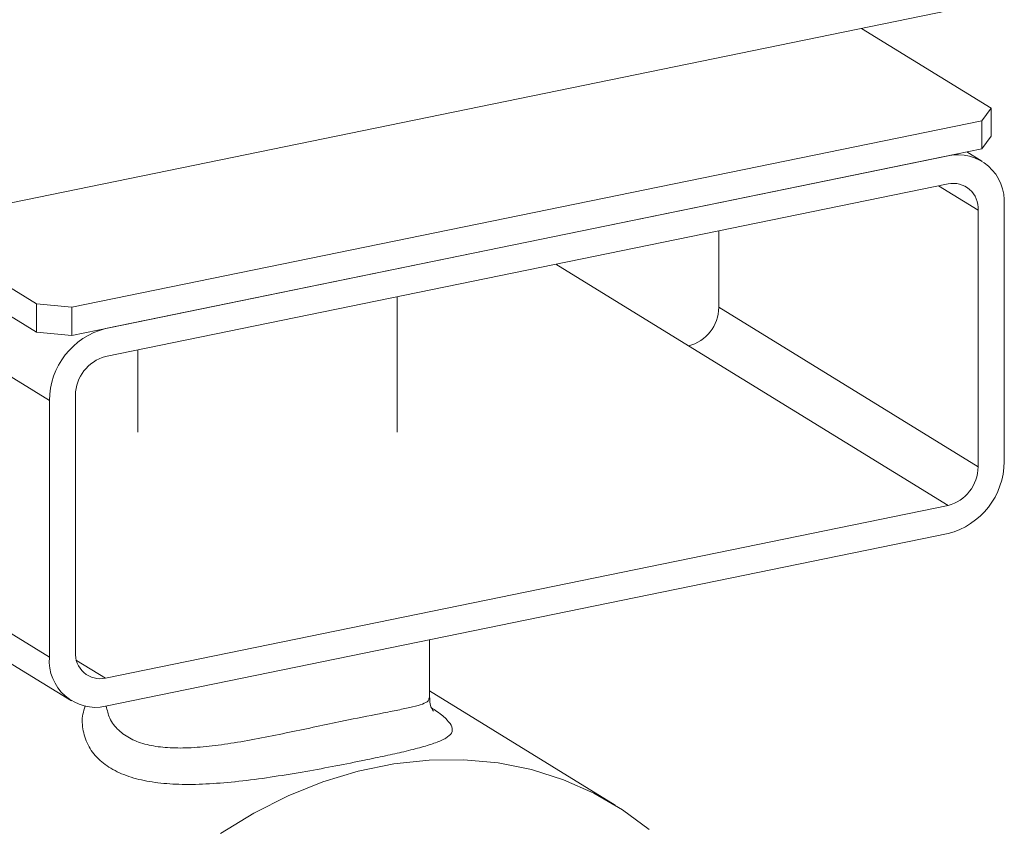
# Model space of a CAD drawing. Extents: x -125.3 to -107.2, y -65.1 to -57.
# Drawn here: x -122.6 to -122.5, y -60.6 to -60.6 of the extents above; entities that cross this region are included whole.
import ezdxf

# ---------------------------------------------------------------- set-up
doc = ezdxf.new("R2010")
doc.units = 0
doc.header["$MEASUREMENT"] = 0
doc.layers.get('0').update_dxf_attribs({"linetype": 'CONTINUOUS'})
doc.layers.add('Lines', color=7, linetype='CONTINUOUS')

# ---------------------------------------------------------------- blocks, each defined once
blk = doc.blocks.new('A$C4F921D9B')
at = {"color": 7, "linetype": 'Continuous', "lineweight": 15}
for p, q in [((1.12117615542418, 1.545019425725258), (1.171488593584371, 1.51405927880699)), ((1.161332529452551, 1.524949482416055), (1.259409721586238, 1.545067001322757)), ((1.250995447182831, 1.543341093602713), (1.263503597670976, 1.535644106715381)), ((1.262588538753945, 1.534430819485308), (1.263503597670976, 1.535644106715381)), ((1.263503597670976, 1.535644106715381), (1.263503597670976, 1.53293332632142)), ((1.262588538753945, 1.534430819485308), (1.174903639954607, 1.516444959867471)), ((1.262588538753945, 1.531720039091347), (1.262588538753945, 1.534430819485308)), ((1.263503597670976, 1.53293332632142), (1.262588538753945, 1.531720039091347)), ((1.174903639954607, 1.513734179473502), (1.262588538753945, 1.531720039091347)), ((1.178151231621598, 1.514400323001276), (1.259340959788503, 1.531053898168906)), ((1.262616456725226, 1.530534562098154), (1.261164593734364, 1.531427977188848)), ((1.178151231621598, 1.511689542607314), (1.259340959788503, 1.528343117774938)), ((1.258425491511375, 1.528155343869898), (1.262242117121374, 1.52580675386038)), ((1.264753591397579, 1.526321905549942), (1.264753591397579, 1.501574134484464)), ((1.262242117121374, 1.52580675386038), (1.262242117121374, 1.501058982794902)), ((1.158669983303611, 1.524658089916471), (1.171488593584371, 1.516770059200951)), ((1.237242183923286, 1.516442884530996), (1.237242183923286, 1.523810227604457)), ((1.172738587310974, 1.507447858035512), (1.147738654112885, 1.522831759771613)), ((1.221545061336101, 1.520590450177906), (1.2343410265904, 1.512716354254088)), ((1.206246094177544, 1.504389589589529), (1.206246094177544, 1.517452357289869)), ((1.171488593584371, 1.51405927880699), (1.171488593584371, 1.516770059200951)), ((1.171488593584371, 1.516770059200951), (1.174903639954607, 1.516444959867471)), ((1.174903639954607, 1.516444959867471), (1.174903639954607, 1.513734179473502)), ((1.262242117121374, 1.501058982794902), (1.237242183923286, 1.516442884530996)), ((1.174903639954607, 1.513734179473502), (1.171488593584371, 1.51405927880699)), ((1.2343410265904, 1.512716354254088), (1.259340959788503, 1.497332452517988)), ((1.181246159468955, 1.512324335045669), (1.181246159468955, 1.504389577246194)), ((1.175250048885658, 1.507963007119749), (1.175250048885658, 1.483215236054271)), ((1.172738587310974, 1.507447858035512), (1.172738587310974, 1.482700086970034)), ((1.147738654112885, 1.498083988706135), (1.172738587310974, 1.482700086970034)), ((1.178151231621598, 1.480678877350364), (1.259340959788503, 1.497332452517988)), ((1.178151231621598, 1.477968096956403), (1.259340959788503, 1.494621672124026)), ((1.149875801486786, 1.493871334763249), (1.174875734684875, 1.478487433027155)), ((1.209371085410893, 1.478774980585577), (1.209371085410893, 1.484371915133408)), ((1.178151231621598, 1.480678877350364), (1.175355802838894, 1.48239906601497)), ((1.227274360213684, 1.468445423616458), (1.209371120173742, 1.47946232047574))]:
    blk.add_line(p, q, dxfattribs=at)
at = {"color": 7, "linetype": 'Continuous', "lineweight": 15, "flags": 128}
blk.add_lwpolyline([(1.230547824905003, 1.466101630042004), (1.227972944572116, 1.468001614933563), (1.225206804543433, 1.469603421035274), (1.222271632503066, 1.470894278683339), (1.219191078706942, 1.471863629360932), (1.215989961952104, 1.472503786493007), (1.212694015545978, 1.472809554308341), (1.209329811097277, 1.472778431561807), (1.20592442827602, 1.472410763150151), (1.202505276992142, 1.471709429444509), (1.199099881469365, 1.470680076192664), (1.195735677020664, 1.469331072833825), (1.192439743316072, 1.467673183593796), (1.189238613859686, 1.465719802597967)], dxfattribs=at)
at = {"color": 7, "linetype": 'Continuous', "lineweight": 15}
for centre, radius, start, end in [((1.260279784901726, 1.526666179351601), 0.004487033431224426, 355.5995779135185, 102.0772726944479), ((1.259844133106895, 1.525991269567363), 0.002405072427147429, 355.5999787874884, 102.0762579738951), ((1.233373488675284, 1.516462157874997), 0.003868743256357448, 284.4828978548462, 359.7145621296071), ((1.179956199596063, 1.507411953603679), 0.00721770158888173, 104.4819605877836, 179.7149811655376), ((1.179118760071177, 1.507943720010225), 0.00386875926229999, 104.4826918421028, 179.7143594426036), ((1.257535966695571, 1.501610047904371), 0.007217714050361245, 284.482140977269, 359.7149103074924), ((1.258373421873387, 1.501078256138896), 0.003868743256358137, 284.4828978548462, 359.7145621296071), ((1.17764804279733, 1.483030731459976), 0.002405081442644302, 175.6002608315363, 282.0765897764646), ((1.177212388621868, 1.482355807133374), 0.0044870287245828, 175.5994959985644, 282.0775191201129)]:
    blk.add_arc(centre, radius, start, end, dxfattribs=at)
for points, knots in [([(1.201558637964737, 1.476657162770991), (1.202747574458996, 1.476896170797339), (1.20462181870937, 1.477272944007133), (1.206551970636895, 1.477650054117085), (1.207830615841075, 1.477924079040008), (1.208743046950232, 1.478186552836988), (1.20929677737746, 1.478448008472128), (1.209320216736472, 1.478674718178773), (1.209330804226838, 1.478777122294503)], [0, 0, 0, 0, 0.257984429777436, 0.4066876881451142, 0.5554507339199654, 0.7128704785083538, 0.8703044294621736, 1, 1, 1, 1]), ([(1.209754881208681, 1.477494985618769), (1.209751508230369, 1.477497126614288), (1.209743808595007, 1.47750201395224), (1.2095701874931, 1.477779506825136), (1.209379454229278, 1.478243979262132), (1.209397814172064, 1.478632483297801), (1.20940444120059, 1.478772713981563)], [0, 0, 0, 0, 0.2305444419846559, 0.5262732170949413, 0.8290081322640034, 1, 1, 1, 1]), ([(1.203121144789478, 1.472774520979506), (1.202892526797115, 1.472727893292614), (1.201787747865467, 1.472502568568267), (1.199664945499464, 1.472087247938894), (1.196689359251693, 1.471547410778349), (1.193638638093688, 1.471060176367232), (1.19161003345242, 1.47079620366938), (1.189667107623919, 1.470600298567376), (1.187797838812514, 1.470447116657539), (1.18521233699019, 1.470411733850767), (1.182878507356023, 1.470596533476687), (1.180792534456714, 1.471019242966449), (1.17899856309873, 1.471725799208002), (1.177520517826565, 1.472733663115683), (1.176468230325455, 1.474039903838523), (1.175934214419314, 1.475569668803686), (1.175839844292909, 1.476918653860245), (1.176103314167662, 1.47771995050433), (1.176184888996488, 1.477968045800388)], [0, 0, 0, 0, 0.01873926100081127, 0.09055604300468825, 0.1624070070448601, 0.2365404215358317, 0.3107179660816386, 0.311248242842589, 0.3826233215006785, 0.4540078011055338, 0.5228162280566137, 0.5916136593499238, 0.6639031332714592, 0.7361926399860218, 0.8135804966039702, 0.8909840225394231, 0.9662467684062344, 1, 1, 1, 1]), ([(1.178220459659798, 1.477982286580854), (1.17830876610553, 1.477588036729607), (1.178502723375161, 1.476722101926455), (1.179330848240241, 1.475640921396533), (1.180557147863382, 1.474785785100835), (1.182078641913037, 1.474233207258422), (1.183860762066161, 1.47396339030341), (1.185872206505493, 1.473923480370573), (1.188105735505687, 1.47409464096981), (1.190568831481471, 1.474438756788466), (1.193181816069028, 1.474912423455031), (1.195865823963032, 1.475460716213199), (1.198489507209061, 1.476015879074517), (1.200370870277055, 1.476412896655333), (1.201354712100894, 1.476615225126821), (1.201558637964737, 1.476657162770991)], [0, 0, 0, 0, 0.07199804221370985, 0.158137308904037, 0.2379448171808682, 0.3177653594134517, 0.3947022739144322, 0.471672268083445, 0.553294522389419, 0.6349315474071628, 0.7217366800629673, 0.8085038848933594, 0.8932003257859956, 0.9778630921192661, 1, 1, 1, 1]), ([(1.209565896970048, 1.477816833278879), (1.209745277996689, 1.477702308070597), (1.21042067828877, 1.47727110104401), (1.211125147904326, 1.476646839183609), (1.211619435921421, 1.475956252169816), (1.211566413500023, 1.475387603780391), (1.211020694332944, 1.474898651990159), (1.210049917785355, 1.47446191620309), (1.208671137365258, 1.474034904026716), (1.207021513070103, 1.473619710985908), (1.205160478109278, 1.473199069341177), (1.20380088407083, 1.472916029086818), (1.203121144789478, 1.472774520979506)], [0, 0, 0, 0, 0.04221316049823899, 0.158939780108931, 0.277665375043848, 0.3964040342229414, 0.5068146889270039, 0.6171905308460494, 0.7199083125034195, 0.8225759154245003, 0.9112954923786166, 1, 1, 1, 1])]:
    blk.add_open_spline(points, degree=3, knots=knots, dxfattribs=at)

msp = doc.modelspace()

# ---------------------------------------------------------------- block references
at = {"layer": 'Lines', "linetype": 'Continuous'}
msp.add_blockref('A$C4F921D9B', (-123.7516396676749, -62.0992389087241), dxfattribs=at)

doc.saveas('drawing.dxf')
